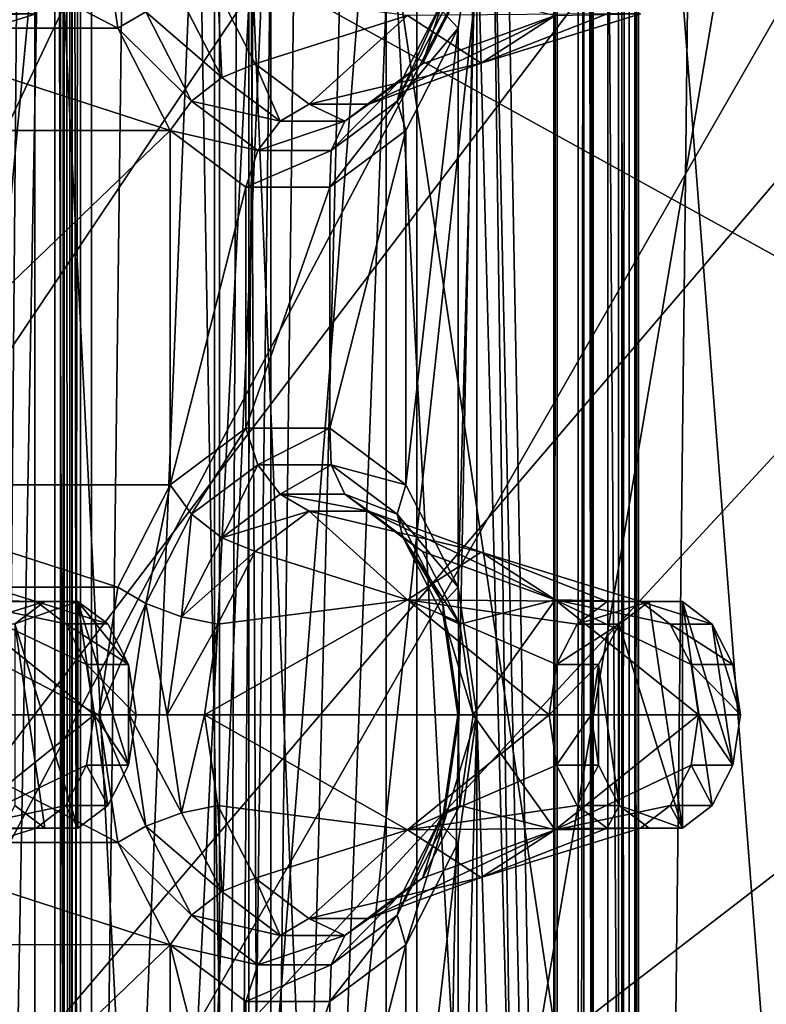
# Model space of a CAD drawing. Extents: x -50 to 75, y -102 to 102.
# Drawn here: x -26 to -25, y 43 to 45 of the extents above; entities that cross this region are included whole.
import ezdxf

# ---------------------------------------------------------------- set-up
doc = ezdxf.new("R2010")
doc.units = 0
doc.header["$MEASUREMENT"] = 0

msp = doc.modelspace()

# ---------------------------------------------------------------- linework, layer by layer
for points in [[(-15.0477, -36.5672), (-37.5182, 83.694298), (-9.7007, 43.4818)], [(-37.5182, -83.694298), (-37.5182, 83.694298), (-17.689699, -41.7523)], [(-17.689699, -41.7523), (-37.5182, 83.694298), (-15.0477, -36.5672)], [(-37.5182, 83.694298), (-35.952499, 82.445602), (-9.7007, 43.4818)], [(-39.081902, 82.447304, 2), (-15.0477, -36.5672, 2), (-9.7007, 43.4818, 2)], [(-39.081902, 82.447304, 2), (-39.081902, -82.447304, 2), (-17.689699, -41.7523, 2)], [(-39.081902, 82.447304, 2), (-17.689699, -41.7523, 2), (-15.0477, -36.5672, 2)], [(-36.820202, 80.6437, 2), (-39.081902, 82.447304, 2), (-9.7007, 43.4818, 2)], [(-9.7007, 43.4818), (-35.952499, 82.445602), (-10.5, 47.5)], [(-36.820202, 80.6437, 2), (-9.7007, 43.4818, 2), (-10.5, 47.5, 2)], [(-31.880646, 62.000114, 253.169983), (-26.1737, 47.500095, 248.380981), (-31.880753, 33.000114, 253.169983)], [(-25.452847, 62.000092, 260.829987), (-26.416967, 56.500095, 259.680969), (-26.417032, 38.500095, 259.680969)], [(-25.452847, 62.000092, 260.829987), (-26.417032, 38.500095, 259.680969), (-25.452953, 33.000092, 260.829987)], [(-8.216952, 33.000031, 246.367981), (-25.452847, 62.000092, 260.829987), (-25.452953, 33.000092, 260.829987)], [(-8.216952, 33.000031, 246.367981), (-8.216847, 62.000031, 246.367981), (-25.452847, 62.000092, 260.829987)], [(-25.839422, 57.579559, 257.282867), (-25.839958, 37.420319, 257.283356), (-25.564178, 37.636299, 257.051971)], [(-25.839958, 37.420319, 257.283356), (-25.839422, 57.579559, 257.282867), (-25.457657, 56.859573, 257.737915)], [(-25.839422, 57.579559, 257.282867), (-25.564178, 37.636299, 257.051971), (-25.563654, 57.36356, 257.051514)], [(-25.558201, 57.36356, 257.31842), (-25.563654, 57.36356, 257.051514), (-25.564178, 37.636299, 257.051971)], [(-25.558201, 57.36356, 257.31842), (-25.564178, 37.636299, 257.051971), (-25.558725, 37.636299, 257.318878)], [(-25.558201, 57.36356, 257.31842), (-25.558725, 37.636299, 257.318878), (-25.42597, 37.636295, 257.550537)], [(-25.425446, 57.363556, 257.550079), (-25.558201, 57.36356, 257.31842), (-25.42597, 37.636295, 257.550537)], [(-25.197987, 57.363548, 257.68985), (-25.425446, 57.363556, 257.550079), (-25.42597, 37.636295, 257.550537)], [(-25.197987, 57.363548, 257.68985), (-25.42597, 37.636295, 257.550537), (-25.198513, 37.636288, 257.690308)], [(-26.503685, 38.140316, 257.276367), (-26.503187, 56.859612, 257.27594), (-26.341217, 56.859604, 257.468964)], [(-26.503685, 38.140316, 257.276367), (-26.341217, 56.859604, 257.468964), (-26.341715, 38.140308, 257.469391)], [(-26.468197, 56.859608, 258.773743), (-26.468695, 38.140312, 258.77417), (-25.47591, 38.140278, 257.941193)], [(-26.468197, 56.859608, 258.773743), (-25.47591, 38.140278, 257.941193), (-25.475412, 56.859573, 257.940765)], [(-26.374819, 38.140312, 257.364288), (-26.368704, 38.140312, 257.420105), (-26.374321, 56.859604, 257.363861)], [(-26.359098, 38.140312, 257.310364), (-26.374819, 38.140312, 257.364288), (-26.374321, 56.859604, 257.363861)], [(-26.368704, 38.140312, 257.420105), (-26.368206, 56.859604, 257.419678), (-26.374321, 56.859604, 257.363861)], [(-26.359098, 38.140312, 257.310364), (-26.374321, 56.859604, 257.363861), (-26.358601, 56.859604, 257.309937)], [(-26.368704, 38.140312, 257.420105), (-26.341715, 38.140308, 257.469391), (-26.368206, 56.859604, 257.419678)], [(-26.341715, 38.140308, 257.469391), (-26.341217, 56.859604, 257.468964), (-26.368206, 56.859604, 257.419678)], [(-26.359098, 38.140312, 257.310364), (-26.358601, 56.859604, 257.309937), (-26.323462, 56.859604, 257.266113)], [(-26.323959, 38.140308, 257.266541), (-26.359098, 38.140312, 257.310364), (-26.323462, 56.859604, 257.266113)], [(-26.355907, 38.140308, 258.115662), (-26.35541, 56.859604, 258.115234), (-26.121401, 56.859596, 257.730927)], [(-26.355907, 38.140308, 258.115662), (-26.029346, 38.140297, 257.841675), (-26.35541, 56.859604, 258.115234)], [(-26.121899, 38.140301, 257.731354), (-26.355907, 38.140308, 258.115662), (-26.121401, 56.859596, 257.730927)], [(-26.35541, 56.859604, 258.115234), (-26.029346, 38.140297, 257.841675), (-26.028847, 56.859592, 257.841248)], [(-26.323959, 38.140308, 257.266541), (-26.323462, 56.859604, 257.266113), (-25.523718, 56.859577, 256.595093)], [(-25.524216, 38.140282, 256.59552), (-26.323959, 38.140308, 257.266541), (-25.523718, 56.859577, 256.595093)], [(-26.121899, 38.140301, 257.731354), (-26.121401, 56.859596, 257.730927), (-26.029346, 38.140297, 257.841675)], [(-26.029346, 38.140297, 257.841675), (-26.121401, 56.859596, 257.730927), (-26.028847, 56.859592, 257.841248)], [(-25.839958, 37.420319, 257.283356), (-25.457657, 56.859573, 257.737915), (-25.458155, 38.140278, 257.738342)], [(-25.514841, 56.859577, 256.493652), (-25.690685, 47.499935, 256.284607), (-25.515339, 38.140282, 256.49408)], [(-25.502312, 56.859573, 256.564606), (-25.524216, 38.140282, 256.59552), (-25.523718, 56.859577, 256.595093)], [(-25.50281, 38.140282, 256.565033), (-25.524216, 38.140282, 256.59552), (-25.502312, 56.859573, 256.564606)], [(-25.515339, 38.140282, 256.49408), (-25.499554, 38.140282, 256.527832), (-25.514841, 56.859577, 256.493652)], [(-25.514841, 56.859577, 256.493652), (-25.499554, 38.140282, 256.527832), (-25.499056, 56.859573, 256.527405)], [(-25.499056, 56.859573, 256.527405), (-25.50281, 38.140282, 256.565033), (-25.502312, 56.859573, 256.564606)], [(-25.499554, 38.140282, 256.527832), (-25.50281, 38.140282, 256.565033), (-25.499056, 56.859573, 256.527405)], [(-25.475412, 56.859573, 257.940765), (-25.47591, 38.140278, 257.941193), (-25.440771, 38.140274, 257.897369)], [(-25.440273, 56.859573, 257.896912), (-25.475412, 56.859573, 257.940765), (-25.440771, 38.140274, 257.897369)], [(-25.430668, 56.859573, 257.78717), (-25.431166, 38.140274, 257.787628), (-25.458155, 38.140278, 257.738342)], [(-25.457657, 56.859573, 257.737915), (-25.430668, 56.859573, 257.78717), (-25.458155, 38.140278, 257.738342)], [(-25.440273, 56.859573, 257.896912), (-25.440771, 38.140274, 257.897369), (-25.425051, 38.140274, 257.843445)], [(-25.424553, 56.859573, 257.843018), (-25.440273, 56.859573, 257.896912), (-25.425051, 38.140274, 257.843445)], [(-25.424553, 56.859573, 257.843018), (-25.425051, 38.140274, 257.843445), (-25.431166, 38.140274, 257.787628)], [(-25.430668, 56.859573, 257.78717), (-25.424553, 56.859573, 257.843018), (-25.431166, 38.140274, 257.787628)], [(-24.7349, 47.500088, 249.784988), (-30.212067, 56.500111, 254.380981), (-30.212132, 38.500111, 254.380981)], [(-26.355433, 38.500095, 258.97699), (-26.417032, 38.500095, 259.680969), (-26.416967, 56.500095, 259.680969)], [(-26.355433, 38.500095, 258.97699), (-26.416967, 56.500095, 259.680969), (-26.355368, 56.500095, 258.97699)], [(-26.355368, 56.500095, 258.97699), (-11.417467, 56.500042, 246.441986), (-26.355433, 38.500095, 258.97699)], [(-11.417467, 56.500042, 246.441986), (-11.417532, 38.500042, 246.441986), (-26.355433, 38.500095, 258.97699)], [(-26.1737, 47.500095, 248.380981), (-26.040901, 46.740795, 248.269989), (-31.880753, 33.000114, 253.169983)], [(-24.617302, 46.827591, 249.685989), (-24.7349, 47.500088, 249.784988), (-30.212132, 38.500111, 254.380981)], [(-25.690685, 47.499935, 256.284607), (-25.69072, 46.162884, 256.284637), (-25.515339, 38.140282, 256.49408)], [(-24.287905, 46.288288, 249.408981), (-24.617302, 46.827591, 249.685989), (-30.212132, 38.500111, 254.380981)], [(-26.040901, 46.740795, 248.269989), (-25.669006, 46.131893, 247.957977), (-31.880753, 33.000114, 253.169983)], [(-25.467794, 46.166679, 252.013626), (-24.861454, 38.284256, 251.504883), (-25.050673, 46.660347, 251.663635)], [(-23.811806, 45.988987, 249.009979), (-24.287905, 46.288288, 249.408981), (-30.212132, 38.500111, 254.380981)], [(-26.846846, 45.052071, 253.1707), (-26.384043, 46.284107, 253.722198), (-26.523075, 38.716297, 253.556915)], [(-26.523075, 38.716297, 253.556915), (-26.384043, 46.284107, 253.722198), (-26.384254, 38.284309, 253.722382)], [(-26.384254, 38.284309, 253.722382), (-26.384043, 46.284107, 253.722198), (-25.993137, 46.0998, 253.394211)], [(-26.013985, 45.988007, 252.471893), (-24.861454, 38.284256, 251.504883), (-25.467794, 46.166679, 252.013626)], [(-25.69072, 46.162884, 256.284637), (-25.690756, 44.825733, 256.284668), (-25.515339, 38.140282, 256.49408)], [(-25.669006, 46.131893, 247.957977), (-25.131405, 45.793991, 247.505981), (-31.880753, 33.000114, 253.169983)], [(-26.384254, 38.284309, 253.722382), (-25.048689, 46.137665, 252.601776), (-20.482597, 42.043362, 248.770645)], [(-26.384254, 38.284309, 253.722382), (-25.551214, 45.987988, 253.023422), (-25.048689, 46.137665, 252.601776)], [(-26.384254, 38.284309, 253.722382), (-25.993137, 46.0998, 253.394211), (-25.779186, 46.015896, 253.214691)], [(-26.06529, 38.716278, 253.172821), (-26.065094, 46.069504, 253.172638), (-26.389061, 45.052055, 252.786606)], [(-26.065094, 46.069504, 253.172638), (-26.06529, 38.716278, 253.172821), (-25.974857, 46.034401, 253.096924)], [(-25.974857, 46.034401, 253.096924), (-26.06529, 38.716278, 253.172821), (-25.882702, 46.009102, 253.019608)], [(-26.384254, 38.284309, 253.722382), (-25.779186, 46.015896, 253.214691), (-25.551214, 45.987988, 253.023422)], [(-25.882702, 46.009102, 253.019608), (-26.06529, 38.716278, 253.172821), (-25.789322, 45.993599, 252.941254)], [(-23.811806, 45.988987, 249.009979), (-30.212132, 38.500111, 254.380981), (-23.283306, 45.988983, 248.565979)], [(-23.283306, 45.988983, 248.565979), (-30.212132, 38.500111, 254.380981), (-15.274332, 38.500053, 241.845978)], [(-26.113466, 38.284298, 252.555374), (-26.113262, 45.99361, 252.555191), (-25.789528, 38.284286, 252.941437)], [(-26.113262, 45.99361, 252.555191), (-26.113466, 38.284298, 252.555374), (-26.080246, 45.990509, 252.527496)], [(-26.080246, 45.990509, 252.527496), (-26.113466, 38.284298, 252.555374), (-26.047077, 45.988605, 252.499664)], [(-26.047077, 45.988605, 252.499664), (-26.113466, 38.284298, 252.555374), (-26.013985, 45.988007, 252.471893)], [(-26.113466, 38.284298, 252.555374), (-24.861454, 38.284256, 251.504883), (-26.013985, 45.988007, 252.471893)], [(-25.789528, 38.284286, 252.941437), (-26.113262, 45.99361, 252.555191), (-25.789322, 45.993599, 252.941254)], [(-25.789322, 45.993599, 252.941254), (-26.06529, 38.716278, 253.172821), (-25.789528, 38.284286, 252.941437)], [(-25.131405, 45.793991, 247.505981), (-24.534805, 45.793987, 247.005981), (-31.880753, 33.000114, 253.169983)], [(-24.534805, 45.793987, 247.005981), (-14.644753, 33.000053, 238.706985), (-31.880753, 33.000114, 253.169983)], [(-24.433296, 43.818233, 250.558258), (-26.666723, 45.052063, 252.455688), (-24.577097, 45.339981, 250.696533)], [(-26.389061, 45.052055, 252.786606), (-26.666723, 45.052063, 252.455688), (-26.666801, 42.100174, 252.455765)], [(-24.433296, 43.818233, 250.558258), (-26.666801, 42.100174, 252.455765), (-26.666723, 45.052063, 252.455688)], [(-26.06529, 38.716278, 253.172821), (-26.389061, 45.052055, 252.786606), (-26.666801, 42.100174, 252.455765)], [(-26.683399, 44.825771, 255.101654), (-26.714127, 44.61628, 255.065048), (-26.280666, 44.616264, 255.581635)], [(-26.683399, 44.825771, 255.101654), (-26.280666, 44.616264, 255.581635), (-26.311382, 44.825756, 255.545013)], [(-26.234421, 44.643063, 255.61528), (-26.311382, 44.825756, 255.545013), (-26.280666, 44.616264, 255.581635)], [(-25.746584, 44.643044, 256.196655), (-25.721485, 44.616245, 256.248047), (-25.690756, 44.825733, 256.284668)], [(-25.690756, 44.825733, 256.284668), (-25.721485, 44.616245, 256.248047), (-25.721508, 43.698177, 256.248077)], [(-25.690756, 44.825733, 256.284668), (-25.721508, 43.698177, 256.248077), (-25.690792, 43.488686, 256.284698)], [(-25.690756, 44.825733, 256.284668), (-25.690792, 43.488686, 256.284698), (-25.515339, 38.140282, 256.49408)], [(-26.109564, 44.535362, 255.703568), (-26.116093, 44.676857, 255.60788), (-26.175827, 44.664658, 255.624588)], [(-26.054907, 44.55756, 255.680817), (-25.804823, 44.637047, 255.503738), (-26.116093, 44.676857, 255.60788)], [(-26.109564, 44.535362, 255.703568), (-26.054907, 44.55756, 255.680817), (-26.116093, 44.676857, 255.60788)], [(-25.718752, 44.676842, 256.081421), (-25.562126, 44.637039, 255.792984), (-25.779943, 44.557549, 256.008514)], [(-25.745579, 44.664642, 256.13736), (-25.718752, 44.676842, 256.081421), (-25.779943, 44.557549, 256.008514)], [(-26.109564, 44.535362, 255.703568), (-26.175827, 44.664658, 255.624588), (-26.234421, 44.643063, 255.61528)], [(-25.745579, 44.664642, 256.13736), (-25.81185, 44.535351, 256.05838), (-25.821724, 44.496452, 256.107117)], [(-25.745579, 44.664642, 256.13736), (-25.821724, 44.496452, 256.107117), (-25.746584, 44.643044, 256.196655)], [(-25.745579, 44.664642, 256.13736), (-25.779943, 44.557549, 256.008514), (-25.81185, 44.535351, 256.05838)], [(-26.15929, 44.496464, 255.704819), (-26.234421, 44.643063, 255.61528), (-26.280666, 44.616264, 255.581635)], [(-26.109564, 44.535362, 255.703568), (-26.234421, 44.643063, 255.61528), (-26.15929, 44.496464, 255.704819)], [(-25.746584, 44.643044, 256.196655), (-25.821724, 44.496452, 256.107117), (-25.721485, 44.616245, 256.248047)], [(-26.469486, 44.639771, 254.236511), (-26.676119, 44.55888, 254.465347), (-26.414852, 44.639771, 254.30162)], [(-26.676119, 44.55888, 254.465347), (-26.55477, 44.637074, 254.60997), (-26.414852, 44.639771, 254.30162)], [(-25.966467, 44.491257, 255.786209), (-25.804823, 44.637047, 255.503738), (-26.054907, 44.55756, 255.680817)], [(-25.966467, 44.491257, 255.786209), (-25.683477, 44.558846, 255.648361), (-25.804823, 44.637047, 255.503738)], [(-25.779943, 44.557549, 256.008514), (-25.562126, 44.637039, 255.792984), (-25.868385, 44.491253, 255.903107)], [(-25.868385, 44.491253, 255.903107), (-25.562126, 44.637039, 255.792984), (-25.683477, 44.558846, 255.648361)], [(-25.804823, 44.637047, 255.503738), (-25.683477, 44.558846, 255.648361), (-25.476843, 44.639736, 255.41951)], [(-25.476843, 44.639736, 255.41951), (-25.683477, 44.558846, 255.648361), (-25.422211, 44.639732, 255.484634)], [(-25.683477, 44.558846, 255.648361), (-25.562126, 44.637039, 255.792984), (-25.422211, 44.639732, 255.484634)], [(-26.714127, 44.61628, 255.065048), (-26.800259, 44.448288, 254.962402), (-26.194544, 44.448269, 255.68428)], [(-26.714127, 44.61628, 255.065048), (-26.194544, 44.448269, 255.68428), (-26.280666, 44.616264, 255.581635)], [(-26.15929, 44.496464, 255.704819), (-26.280666, 44.616264, 255.581635), (-26.194544, 44.448269, 255.68428)], [(-25.821724, 44.496452, 256.107117), (-25.807615, 44.448254, 256.145416), (-25.721485, 44.616245, 256.248047)], [(-25.721485, 44.616245, 256.248047), (-25.807631, 43.866177, 256.145416), (-25.721508, 43.698177, 256.248077)], [(-25.721485, 44.616245, 256.248047), (-25.807615, 44.448254, 256.145416), (-25.807631, 43.866177, 256.145416)], [(-26.013863, 44.463661, 255.817627), (-26.054907, 44.55756, 255.680817), (-26.109564, 44.535362, 255.703568)], [(-26.013863, 44.463661, 255.817627), (-25.966467, 44.491257, 255.786209), (-26.054907, 44.55756, 255.680817)], [(-25.868385, 44.491253, 255.903107), (-25.683477, 44.558846, 255.648361), (-25.966467, 44.491257, 255.786209)], [(-25.81185, 44.535351, 256.05838), (-25.779943, 44.557549, 256.008514), (-25.868385, 44.491253, 255.903107)], [(-26.013863, 44.463661, 255.817627), (-26.109564, 44.535362, 255.703568), (-26.15929, 44.496464, 255.704819)], [(-25.81185, 44.535351, 256.05838), (-25.907555, 44.463657, 255.944321), (-25.930285, 44.415161, 255.977753)], [(-25.81185, 44.535351, 256.05838), (-25.930285, 44.415161, 255.977753), (-25.821724, 44.496452, 256.107117)], [(-25.81185, 44.535351, 256.05838), (-25.868385, 44.491253, 255.903107), (-25.907555, 44.463657, 255.944321)], [(-26.050734, 44.415165, 255.834198), (-26.15929, 44.496464, 255.704819), (-26.194544, 44.448269, 255.68428)], [(-26.013863, 44.463661, 255.817627), (-26.15929, 44.496464, 255.704819), (-26.050734, 44.415165, 255.834198)], [(-25.821724, 44.496452, 256.107117), (-25.932053, 44.355061, 255.997116), (-25.807615, 44.448254, 256.145416)], [(-25.821724, 44.496452, 256.107117), (-25.930285, 44.415161, 255.977753), (-25.932053, 44.355061, 255.997116)], [(-25.907555, 44.463657, 255.944321), (-25.966467, 44.491257, 255.786209), (-26.013863, 44.463661, 255.817627)], [(-25.907555, 44.463657, 255.944321), (-25.868385, 44.491253, 255.903107), (-25.966467, 44.491257, 255.786209)], [(-25.907555, 44.463657, 255.944321), (-26.013863, 44.463661, 255.817627), (-26.050734, 44.415165, 255.834198)], [(-25.907555, 44.463657, 255.944321), (-26.050734, 44.415165, 255.834198), (-25.930285, 44.415161, 255.977753)], [(-26.800259, 44.448288, 254.962402), (-26.800274, 43.866211, 254.962418), (-26.194544, 44.448269, 255.68428)], [(-26.800274, 43.866211, 254.962418), (-26.194559, 43.866188, 255.684296), (-26.194544, 44.448269, 255.68428)], [(-26.194544, 44.448269, 255.68428), (-26.194559, 43.866188, 255.684296), (-26.070112, 44.355064, 255.832581)], [(-26.050734, 44.415165, 255.834198), (-26.194544, 44.448269, 255.68428), (-26.070112, 44.355064, 255.832581)], [(-25.807615, 44.448254, 256.145416), (-25.932062, 43.959377, 255.997131), (-25.807631, 43.866177, 256.145416)], [(-25.932053, 44.355061, 255.997116), (-25.932062, 43.959377, 255.997131), (-25.807615, 44.448254, 256.145416)], [(-25.930285, 44.415161, 255.977753), (-26.050734, 44.415165, 255.834198), (-26.070112, 44.355064, 255.832581)], [(-25.930285, 44.415161, 255.977753), (-26.070112, 44.355064, 255.832581), (-25.932053, 44.355061, 255.997116)], [(-26.070112, 44.355064, 255.832581), (-26.194559, 43.866188, 255.684296), (-26.070122, 43.959381, 255.832596)], [(-26.070112, 44.355064, 255.832581), (-26.070122, 43.959381, 255.832596), (-25.932053, 44.355061, 255.997116)], [(-25.932053, 44.355061, 255.997116), (-26.070122, 43.959381, 255.832596), (-25.932062, 43.959377, 255.997131)], [(-26.159307, 43.817989, 255.704834), (-26.070122, 43.959381, 255.832596), (-26.194559, 43.866188, 255.684296)], [(-26.159307, 43.817989, 255.704834), (-26.050747, 43.899284, 255.834213), (-26.070122, 43.959381, 255.832596)], [(-26.050747, 43.899284, 255.834213), (-25.932062, 43.959377, 255.997131), (-26.070122, 43.959381, 255.832596)], [(-26.050747, 43.899284, 255.834213), (-25.930298, 43.899277, 255.977768), (-25.932062, 43.959377, 255.997131)], [(-25.930298, 43.899277, 255.977768), (-25.807631, 43.866177, 256.145416), (-25.932062, 43.959377, 255.997131)], [(-26.109585, 43.779091, 255.703583), (-26.050747, 43.899284, 255.834213), (-26.159307, 43.817989, 255.704834)], [(-26.109585, 43.779091, 255.703583), (-26.01388, 43.850784, 255.817642), (-26.050747, 43.899284, 255.834213)], [(-26.01388, 43.850784, 255.817642), (-25.930298, 43.899277, 255.977768), (-26.050747, 43.899284, 255.834213)], [(-26.01388, 43.850784, 255.817642), (-25.90757, 43.85078, 255.944336), (-25.930298, 43.899277, 255.977768)], [(-25.930298, 43.899277, 255.977768), (-25.821743, 43.817978, 256.107147), (-25.807631, 43.866177, 256.145416)], [(-25.90757, 43.85078, 255.944336), (-25.821743, 43.817978, 256.107147), (-25.930298, 43.899277, 255.977768)], [(-26.800274, 43.866211, 254.962418), (-26.280689, 43.6982, 255.58165), (-26.194559, 43.866188, 255.684296)], [(-26.800274, 43.866211, 254.962418), (-26.714151, 43.698215, 255.065063), (-26.280689, 43.6982, 255.58165)], [(-26.234447, 43.671398, 255.615295), (-26.194559, 43.866188, 255.684296), (-26.280689, 43.6982, 255.58165)], [(-26.234447, 43.671398, 255.615295), (-26.159307, 43.817989, 255.704834), (-26.194559, 43.866188, 255.684296)], [(-25.821743, 43.817978, 256.107147), (-25.721508, 43.698177, 256.248077), (-25.807631, 43.866177, 256.145416)], [(-26.109585, 43.779091, 255.703583), (-25.966486, 43.823181, 255.786224), (-26.01388, 43.850784, 255.817642)], [(-26.01388, 43.850784, 255.817642), (-25.966486, 43.823181, 255.786224), (-25.868404, 43.823181, 255.903122)], [(-26.01388, 43.850784, 255.817642), (-25.868404, 43.823181, 255.903122), (-25.90757, 43.85078, 255.944336)], [(-25.90757, 43.85078, 255.944336), (-25.868404, 43.823181, 255.903122), (-25.779964, 43.756878, 256.008514)], [(-25.90757, 43.85078, 255.944336), (-25.779964, 43.756878, 256.008514), (-25.811869, 43.779079, 256.058411)], [(-25.90757, 43.85078, 255.944336), (-25.811869, 43.779079, 256.058411), (-25.821743, 43.817978, 256.107147)], [(-24.144217, 43.008553, 250.315704), (-26.666801, 42.100174, 252.455765), (-24.433296, 43.818233, 250.558258)], [(-26.175854, 43.649796, 255.624619), (-26.159307, 43.817989, 255.704834), (-26.234447, 43.671398, 255.615295)], [(-26.175854, 43.649796, 255.624619), (-26.109585, 43.779091, 255.703583), (-26.159307, 43.817989, 255.704834)], [(-26.109585, 43.779091, 255.703583), (-26.054928, 43.756889, 255.680832), (-25.966486, 43.823181, 255.786224)], [(-26.054928, 43.756889, 255.680832), (-25.80485, 43.677383, 255.503769), (-25.966486, 43.823181, 255.786224)], [(-25.966486, 43.823181, 255.786224), (-25.683498, 43.755577, 255.648392), (-25.868404, 43.823181, 255.903122)], [(-25.966486, 43.823181, 255.786224), (-25.80485, 43.677383, 255.503769), (-25.683498, 43.755577, 255.648392)], [(-25.868404, 43.823181, 255.903122), (-25.562153, 43.677376, 255.793015), (-25.779964, 43.756878, 256.008514)], [(-25.868404, 43.823181, 255.903122), (-25.683498, 43.755577, 255.648392), (-25.562153, 43.677376, 255.793015)], [(-25.821743, 43.817978, 256.107147), (-25.746611, 43.671379, 256.196686), (-25.721508, 43.698177, 256.248077)], [(-25.811869, 43.779079, 256.058411), (-25.746611, 43.671379, 256.196686), (-25.821743, 43.817978, 256.107147)], [(-26.175854, 43.649796, 255.624619), (-26.054928, 43.756889, 255.680832), (-26.109585, 43.779091, 255.703583)], [(-25.811869, 43.779079, 256.058411), (-25.779964, 43.756878, 256.008514), (-25.718781, 43.637482, 256.081451)], [(-25.811869, 43.779079, 256.058411), (-25.745605, 43.64978, 256.13736), (-25.746611, 43.671379, 256.196686)], [(-25.811869, 43.779079, 256.058411), (-25.718781, 43.637482, 256.081451), (-25.745605, 43.64978, 256.13736)], [(-26.414879, 43.674706, 254.301636), (-26.67614, 43.755611, 254.465378), (-26.469511, 43.674706, 254.236526)], [(-26.554794, 43.67741, 254.610001), (-26.67614, 43.755611, 254.465378), (-26.414879, 43.674706, 254.301636)], [(-26.175854, 43.649796, 255.624619), (-26.116119, 43.637497, 255.60791), (-26.054928, 43.756889, 255.680832)], [(-26.116119, 43.637497, 255.60791), (-25.80485, 43.677383, 255.503769), (-26.054928, 43.756889, 255.680832)], [(-25.683498, 43.755577, 255.648392), (-25.80485, 43.677383, 255.503769), (-25.476868, 43.674671, 255.41954)], [(-25.779964, 43.756878, 256.008514), (-25.562153, 43.677376, 255.793015), (-25.718781, 43.637482, 256.081451)], [(-25.422235, 43.674671, 255.48465), (-25.683498, 43.755577, 255.648392), (-25.476868, 43.674671, 255.41954)], [(-25.562153, 43.677376, 255.793015), (-25.683498, 43.755577, 255.648392), (-25.422235, 43.674671, 255.48465)], [(-26.714151, 43.698215, 255.065063), (-26.683434, 43.48872, 255.101685), (-26.311419, 43.488708, 255.545044)], [(-26.714151, 43.698215, 255.065063), (-26.311419, 43.488708, 255.545044), (-26.280689, 43.6982, 255.58165)], [(-26.234447, 43.671398, 255.615295), (-26.280689, 43.6982, 255.58165), (-26.311419, 43.488708, 255.545044)], [(-25.746611, 43.671379, 256.196686), (-25.719812, 43.488686, 256.228638), (-25.721508, 43.698177, 256.248077)], [(-25.721508, 43.698177, 256.248077), (-25.719812, 43.488686, 256.228638), (-25.690792, 43.488686, 256.284698)], [(-26.689573, 43.488724, 254.924484), (-26.554794, 43.67741, 254.610001), (-26.319565, 43.488708, 254.415237)], [(-26.365709, 43.637806, 254.360245), (-26.554794, 43.67741, 254.610001), (-26.414879, 43.674706, 254.301636)], [(-26.331711, 43.571507, 254.400757), (-26.554794, 43.67741, 254.610001), (-26.365709, 43.637806, 254.360245)], [(-26.319565, 43.488708, 254.415237), (-26.554794, 43.67741, 254.610001), (-26.331711, 43.571507, 254.400757)], [(-26.518681, 43.63781, 254.177933), (-26.400568, 43.674706, 254.17868), (-26.469511, 43.674706, 254.236526)], [(-26.449738, 43.63781, 254.120087), (-26.400568, 43.674706, 254.17868), (-26.518681, 43.63781, 254.177933)], [(-26.469511, 43.674706, 254.236526), (-26.345936, 43.674702, 254.24379), (-26.414879, 43.674706, 254.301636)], [(-26.400568, 43.674706, 254.17868), (-26.345936, 43.674702, 254.24379), (-26.469511, 43.674706, 254.236526)], [(-26.449738, 43.63781, 254.120087), (-26.345936, 43.674702, 254.24379), (-26.400568, 43.674706, 254.17868)], [(-26.449738, 43.63781, 254.120087), (-26.345945, 43.302719, 254.243805), (-26.345936, 43.674702, 254.24379)], [(-26.414879, 43.674706, 254.301636), (-26.296766, 43.637802, 254.302399), (-26.365709, 43.637806, 254.360245)], [(-26.345936, 43.674702, 254.24379), (-26.296766, 43.637802, 254.302399), (-26.414879, 43.674706, 254.301636)], [(-26.345936, 43.674702, 254.24379), (-26.345945, 43.302719, 254.243805), (-26.296774, 43.339516, 254.302399)], [(-26.345936, 43.674702, 254.24379), (-26.262768, 43.571503, 254.342911), (-26.296766, 43.637802, 254.302399)], [(-26.345936, 43.674702, 254.24379), (-26.296774, 43.339516, 254.302399), (-26.262772, 43.40591, 254.342926)], [(-26.345936, 43.674702, 254.24379), (-26.262772, 43.40591, 254.342926), (-26.262768, 43.571503, 254.342911)], [(-26.234447, 43.671398, 255.615295), (-26.311419, 43.488708, 255.545044), (-26.261253, 43.488705, 255.583359)], [(-26.234447, 43.671398, 255.615295), (-26.261253, 43.488705, 255.583359), (-26.199448, 43.488705, 255.596512)], [(-26.175854, 43.649796, 255.624619), (-26.234447, 43.671398, 255.615295), (-26.199448, 43.488705, 255.596512)], [(-25.572191, 43.488682, 255.305939), (-25.80485, 43.677383, 255.503769), (-26.137976, 43.488701, 255.581863)], [(-26.137976, 43.488701, 255.581863), (-25.80485, 43.677383, 255.503769), (-26.116119, 43.637497, 255.60791)], [(-25.560041, 43.57148, 255.320419), (-25.80485, 43.677383, 255.503769), (-25.572191, 43.488682, 255.305939)], [(-25.526039, 43.637775, 255.360947), (-25.80485, 43.677383, 255.503769), (-25.560041, 43.57148, 255.320419)], [(-25.476868, 43.674671, 255.41954), (-25.80485, 43.677383, 255.503769), (-25.526039, 43.637775, 255.360947)], [(-25.745605, 43.64978, 256.13736), (-25.719812, 43.488686, 256.228638), (-25.746611, 43.671379, 256.196686)], [(-25.718781, 43.637482, 256.081451), (-25.562153, 43.677376, 255.793015), (-25.69693, 43.488686, 256.107483)], [(-25.69693, 43.488686, 256.107483), (-25.562153, 43.677376, 255.793015), (-25.326923, 43.488674, 255.598251)], [(-25.373068, 43.637768, 255.543243), (-25.562153, 43.677376, 255.793015), (-25.422235, 43.674671, 255.48465)], [(-25.339069, 43.571472, 255.583771), (-25.562153, 43.677376, 255.793015), (-25.373068, 43.637768, 255.543243)], [(-25.326923, 43.488674, 255.598251), (-25.562153, 43.677376, 255.793015), (-25.339069, 43.571472, 255.583771)], [(-25.526039, 43.637775, 255.360947), (-25.407925, 43.674667, 255.361694), (-25.476868, 43.674671, 255.41954)], [(-25.457096, 43.637772, 255.303101), (-25.407925, 43.674667, 255.361694), (-25.526039, 43.637775, 255.360947)], [(-25.476868, 43.674671, 255.41954), (-25.353292, 43.674667, 255.426804), (-25.422235, 43.674671, 255.48465)], [(-25.407925, 43.674667, 255.361694), (-25.353292, 43.674667, 255.426804), (-25.476868, 43.674671, 255.41954)], [(-25.457096, 43.637772, 255.303101), (-25.353302, 43.302681, 255.426819), (-25.407925, 43.674667, 255.361694)], [(-25.422235, 43.674671, 255.48465), (-25.304125, 43.637768, 255.485397), (-25.373068, 43.637768, 255.543243)], [(-25.353292, 43.674667, 255.426804), (-25.304125, 43.637768, 255.485397), (-25.422235, 43.674671, 255.48465)], [(-25.407925, 43.674667, 255.361694), (-25.353302, 43.302681, 255.426819), (-25.353292, 43.674667, 255.426804)], [(-25.353292, 43.674667, 255.426804), (-25.353302, 43.302681, 255.426819), (-25.304132, 43.339478, 255.485413)], [(-25.353292, 43.674667, 255.426804), (-25.304132, 43.339478, 255.485413), (-25.27013, 43.405872, 255.525925)], [(-25.353292, 43.674667, 255.426804), (-25.27013, 43.405872, 255.525925), (-25.304125, 43.637768, 255.485397)], [(-26.175854, 43.649796, 255.624619), (-26.199448, 43.488705, 255.596512), (-26.116119, 43.637497, 255.60791)], [(-25.745605, 43.64978, 256.13736), (-25.718781, 43.637482, 256.081451), (-25.69693, 43.488686, 256.107483)], [(-25.745605, 43.64978, 256.13736), (-25.722023, 43.488686, 256.165497), (-25.719812, 43.488686, 256.228638)], [(-25.745605, 43.64978, 256.13736), (-25.69693, 43.488686, 256.107483), (-25.722023, 43.488686, 256.165497)], [(-26.449738, 43.63781, 254.120087), (-26.449745, 43.33952, 254.120087), (-26.400578, 43.302719, 254.178696)], [(-26.449738, 43.63781, 254.120087), (-26.400578, 43.302719, 254.178696), (-26.345945, 43.302719, 254.243805)], [(-26.365709, 43.637806, 254.360245), (-26.262768, 43.571503, 254.342911), (-26.331711, 43.571507, 254.400757)], [(-26.296766, 43.637802, 254.302399), (-26.262768, 43.571503, 254.342911), (-26.365709, 43.637806, 254.360245)], [(-26.137976, 43.488701, 255.581863), (-26.116119, 43.637497, 255.60791), (-26.199448, 43.488705, 255.596512)], [(-25.560041, 43.57148, 255.320419), (-25.457096, 43.637772, 255.303101), (-25.526039, 43.637775, 255.360947)], [(-25.491098, 43.571476, 255.262573), (-25.457096, 43.637772, 255.303101), (-25.560041, 43.57148, 255.320419)], [(-25.457096, 43.637772, 255.303101), (-25.491098, 43.571476, 255.262573), (-25.457104, 43.339485, 255.303101)], [(-25.457096, 43.637772, 255.303101), (-25.457104, 43.339485, 255.303101), (-25.353302, 43.302681, 255.426819)], [(-25.373068, 43.637768, 255.543243), (-25.270126, 43.571468, 255.525925), (-25.339069, 43.571472, 255.583771)], [(-25.304125, 43.637768, 255.485397), (-25.270126, 43.571468, 255.525925), (-25.373068, 43.637768, 255.543243)], [(-25.304125, 43.637768, 255.485397), (-25.25798, 43.48867, 255.540405), (-25.270126, 43.571468, 255.525925)], [(-25.304125, 43.637768, 255.485397), (-25.27013, 43.405872, 255.525925), (-25.25798, 43.48867, 255.540405)], [(-26.331711, 43.571507, 254.400757), (-26.250622, 43.488708, 254.357391), (-26.319565, 43.488708, 254.415237)], [(-26.262768, 43.571503, 254.342911), (-26.250622, 43.488708, 254.357391), (-26.331711, 43.571507, 254.400757)], [(-26.262768, 43.571503, 254.342911), (-26.262772, 43.40591, 254.342926), (-26.250622, 43.488708, 254.357391)], [(-25.572191, 43.488682, 255.305939), (-25.491098, 43.571476, 255.262573), (-25.560041, 43.57148, 255.320419)], [(-25.503248, 43.488678, 255.248093), (-25.491098, 43.571476, 255.262573), (-25.572191, 43.488682, 255.305939)], [(-25.491098, 43.571476, 255.262573), (-25.503248, 43.488678, 255.248093), (-25.491102, 43.405884, 255.262573)], [(-25.491098, 43.571476, 255.262573), (-25.491102, 43.405884, 255.262573), (-25.457104, 43.339485, 255.303101)], [(-25.339069, 43.571472, 255.583771), (-25.25798, 43.48867, 255.540405), (-25.326923, 43.488674, 255.598251)], [(-25.270126, 43.571468, 255.525925), (-25.25798, 43.48867, 255.540405), (-25.339069, 43.571472, 255.583771)], [(-26.683434, 43.48872, 255.101685), (-26.714163, 43.279228, 255.065079), (-26.280701, 43.279213, 255.581665)], [(-26.319565, 43.488708, 254.415237), (-26.554804, 43.299923, 254.610001), (-26.689573, 43.488724, 254.924484)], [(-26.683434, 43.48872, 255.101685), (-26.280701, 43.279213, 255.581665), (-26.311419, 43.488708, 255.545044)], [(-26.331715, 43.405914, 254.400772), (-26.554804, 43.299923, 254.610001), (-26.319565, 43.488708, 254.415237)], [(-26.319565, 43.488708, 254.415237), (-26.262772, 43.40591, 254.342926), (-26.331715, 43.405914, 254.400772)], [(-26.250622, 43.488708, 254.357391), (-26.262772, 43.40591, 254.342926), (-26.319565, 43.488708, 254.415237)], [(-26.234457, 43.305912, 255.615311), (-26.311419, 43.488708, 255.545044), (-26.280701, 43.279213, 255.581665)], [(-26.234457, 43.305912, 255.615311), (-26.261253, 43.488705, 255.583359), (-26.311419, 43.488708, 255.545044)], [(-26.175863, 43.327511, 255.624619), (-26.199448, 43.488705, 255.596512), (-26.261253, 43.488705, 255.583359)], [(-26.175863, 43.327511, 255.624619), (-26.261253, 43.488705, 255.583359), (-26.234457, 43.305912, 255.615311)], [(-26.175863, 43.327511, 255.624619), (-26.137976, 43.488701, 255.581863), (-26.199448, 43.488705, 255.596512)], [(-26.175863, 43.327511, 255.624619), (-26.116127, 43.339806, 255.60791), (-26.137976, 43.488701, 255.581863)], [(-26.116127, 43.339806, 255.60791), (-25.804859, 43.299896, 255.503769), (-26.137976, 43.488701, 255.581863)], [(-26.137976, 43.488701, 255.581863), (-25.804859, 43.299896, 255.503769), (-25.572191, 43.488682, 255.305939)], [(-25.572191, 43.488682, 255.305939), (-25.804859, 43.299896, 255.503769), (-25.560045, 43.405884, 255.320419)], [(-25.74662, 43.305893, 256.196716), (-25.721519, 43.279194, 256.248077), (-25.690792, 43.488686, 256.284698)], [(-25.74662, 43.305893, 256.196716), (-25.690792, 43.488686, 256.284698), (-25.719812, 43.488686, 256.228638)], [(-25.745615, 43.327492, 256.13739), (-25.74662, 43.305893, 256.196716), (-25.719812, 43.488686, 256.228638)], [(-25.745615, 43.327492, 256.13739), (-25.719812, 43.488686, 256.228638), (-25.722023, 43.488686, 256.165497)], [(-25.745615, 43.327492, 256.13739), (-25.722023, 43.488686, 256.165497), (-25.718788, 43.339794, 256.081451)], [(-25.69693, 43.488686, 256.107483), (-25.718788, 43.339794, 256.081451), (-25.722023, 43.488686, 256.165497)], [(-25.690792, 43.488686, 256.284698), (-25.721519, 43.279194, 256.248077), (-25.721544, 42.361031, 256.248108)], [(-25.690792, 43.488686, 256.284698), (-25.721544, 42.361031, 256.248108), (-25.690826, 42.151535, 256.284729)], [(-25.69693, 43.488686, 256.107483), (-25.562162, 43.299889, 255.793015), (-25.718788, 43.339794, 256.081451)], [(-25.326923, 43.488674, 255.598251), (-25.562162, 43.299889, 255.793015), (-25.69693, 43.488686, 256.107483)], [(-25.690792, 43.488686, 256.284698), (-25.690826, 42.151535, 256.284729), (-25.515339, 38.140282, 256.49408)], [(-25.560045, 43.405884, 255.320419), (-25.503248, 43.488678, 255.248093), (-25.572191, 43.488682, 255.305939)], [(-25.339073, 43.405876, 255.583771), (-25.562162, 43.299889, 255.793015), (-25.326923, 43.488674, 255.598251)], [(-25.491102, 43.405884, 255.262573), (-25.503248, 43.488678, 255.248093), (-25.560045, 43.405884, 255.320419)], [(-25.326923, 43.488674, 255.598251), (-25.27013, 43.405872, 255.525925), (-25.339073, 43.405876, 255.583771)], [(-25.25798, 43.48867, 255.540405), (-25.27013, 43.405872, 255.525925), (-25.326923, 43.488674, 255.598251)], [(-26.365719, 43.339516, 254.360245), (-26.554804, 43.299923, 254.610001), (-26.331715, 43.405914, 254.400772)], [(-26.331715, 43.405914, 254.400772), (-26.296774, 43.339516, 254.302399), (-26.365719, 43.339516, 254.360245)], [(-26.262772, 43.40591, 254.342926), (-26.296774, 43.339516, 254.302399), (-26.331715, 43.405914, 254.400772)], [(-25.560045, 43.405884, 255.320419), (-25.804859, 43.299896, 255.503769), (-25.526047, 43.339485, 255.360947)], [(-25.373075, 43.339481, 255.543259), (-25.562162, 43.299889, 255.793015), (-25.339073, 43.405876, 255.583771)], [(-25.526047, 43.339485, 255.360947), (-25.491102, 43.405884, 255.262573), (-25.560045, 43.405884, 255.320419)], [(-25.457104, 43.339485, 255.303101), (-25.491102, 43.405884, 255.262573), (-25.526047, 43.339485, 255.360947)], [(-25.339073, 43.405876, 255.583771), (-25.304132, 43.339478, 255.485413), (-25.373075, 43.339481, 255.543259)], [(-25.27013, 43.405872, 255.525925), (-25.304132, 43.339478, 255.485413), (-25.339073, 43.405876, 255.583771)], [(-26.414888, 43.302719, 254.301651), (-26.554804, 43.299923, 254.610001), (-26.365719, 43.339516, 254.360245)], [(-26.400578, 43.302719, 254.178696), (-26.449745, 43.33952, 254.120087), (-26.469521, 43.302723, 254.236542)], [(-26.365719, 43.339516, 254.360245), (-26.345945, 43.302719, 254.243805), (-26.414888, 43.302719, 254.301651)], [(-26.296774, 43.339516, 254.302399), (-26.345945, 43.302719, 254.243805), (-26.365719, 43.339516, 254.360245)], [(-26.1096, 43.198311, 255.703598), (-26.116127, 43.339806, 255.60791), (-26.175863, 43.327511, 255.624619)], [(-26.054943, 43.220409, 255.680847), (-25.804859, 43.299896, 255.503769), (-26.116127, 43.339806, 255.60791)], [(-26.1096, 43.198311, 255.703598), (-26.054943, 43.220409, 255.680847), (-26.116127, 43.339806, 255.60791)], [(-25.526047, 43.339485, 255.360947), (-25.804859, 43.299896, 255.503769), (-25.476879, 43.302685, 255.419556)], [(-25.718788, 43.339794, 256.081451), (-25.562162, 43.299889, 255.793015), (-25.77998, 43.220398, 256.008545)], [(-25.745615, 43.327492, 256.13739), (-25.718788, 43.339794, 256.081451), (-25.77998, 43.220398, 256.008545)], [(-25.422245, 43.302685, 255.484665), (-25.562162, 43.299889, 255.793015), (-25.373075, 43.339481, 255.543259)], [(-25.476879, 43.302685, 255.419556), (-25.457104, 43.339485, 255.303101), (-25.526047, 43.339485, 255.360947)], [(-25.407936, 43.302685, 255.36171), (-25.457104, 43.339485, 255.303101), (-25.476879, 43.302685, 255.419556)], [(-25.457104, 43.339485, 255.303101), (-25.407936, 43.302685, 255.36171), (-25.353302, 43.302681, 255.426819)], [(-25.373075, 43.339481, 255.543259), (-25.353302, 43.302681, 255.426819), (-25.422245, 43.302685, 255.484665)], [(-25.304132, 43.339478, 255.485413), (-25.353302, 43.302681, 255.426819), (-25.373075, 43.339481, 255.543259)], [(-26.1096, 43.198311, 255.703598), (-26.175863, 43.327511, 255.624619), (-26.234457, 43.305912, 255.615311)], [(-25.745615, 43.327492, 256.13739), (-25.811884, 43.198303, 256.058411), (-25.82176, 43.159401, 256.107147)], [(-25.745615, 43.327492, 256.13739), (-25.82176, 43.159401, 256.107147), (-25.74662, 43.305893, 256.196716)], [(-25.745615, 43.327492, 256.13739), (-25.77998, 43.220398, 256.008545), (-25.811884, 43.198303, 256.058411)], [(-26.469521, 43.302723, 254.236542), (-26.676155, 43.221733, 254.465393), (-26.414888, 43.302719, 254.301651)], [(-26.676155, 43.221733, 254.465393), (-26.554804, 43.299923, 254.610001), (-26.414888, 43.302719, 254.301651)], [(-26.414888, 43.302719, 254.301651), (-26.400578, 43.302719, 254.178696), (-26.469521, 43.302723, 254.236542)], [(-26.345945, 43.302719, 254.243805), (-26.400578, 43.302719, 254.178696), (-26.414888, 43.302719, 254.301651)], [(-26.159325, 43.159416, 255.704849), (-26.234457, 43.305912, 255.615311), (-26.280701, 43.279213, 255.581665)], [(-26.1096, 43.198311, 255.703598), (-26.234457, 43.305912, 255.615311), (-26.159325, 43.159416, 255.704849)], [(-25.966503, 43.154209, 255.78624), (-25.804859, 43.299896, 255.503769), (-26.054943, 43.220409, 255.680847)], [(-25.966503, 43.154209, 255.78624), (-25.683514, 43.221695, 255.648392), (-25.804859, 43.299896, 255.503769)], [(-25.77998, 43.220398, 256.008545), (-25.562162, 43.299889, 255.793015), (-25.868422, 43.154205, 255.903137)], [(-25.868422, 43.154205, 255.903137), (-25.562162, 43.299889, 255.793015), (-25.683514, 43.221695, 255.648392)], [(-25.74662, 43.305893, 256.196716), (-25.82176, 43.159401, 256.107147), (-25.807652, 43.111206, 256.145447)], [(-25.74662, 43.305893, 256.196716), (-25.807652, 43.111206, 256.145447), (-25.721519, 43.279194, 256.248077)], [(-25.804859, 43.299896, 255.503769), (-25.683514, 43.221695, 255.648392), (-25.476879, 43.302685, 255.419556)], [(-25.476879, 43.302685, 255.419556), (-25.683514, 43.221695, 255.648392), (-25.422245, 43.302685, 255.484665)], [(-25.683514, 43.221695, 255.648392), (-25.562162, 43.299889, 255.793015), (-25.422245, 43.302685, 255.484665)], [(-25.422245, 43.302685, 255.484665), (-25.407936, 43.302685, 255.36171), (-25.476879, 43.302685, 255.419556)], [(-25.353302, 43.302681, 255.426819), (-25.407936, 43.302685, 255.36171), (-25.422245, 43.302685, 255.484665)], [(-26.714163, 43.279228, 255.065079), (-26.800293, 43.11124, 254.962433), (-26.194578, 43.111217, 255.684311)], [(-26.714163, 43.279228, 255.065079), (-26.194578, 43.111217, 255.684311), (-26.280701, 43.279213, 255.581665)], [(-26.159325, 43.159416, 255.704849), (-26.280701, 43.279213, 255.581665), (-26.194578, 43.111217, 255.684311)], [(-25.721519, 43.279194, 256.248077), (-25.807667, 42.529026, 256.145447), (-25.721544, 42.361031, 256.248108)], [(-25.721519, 43.279194, 256.248077), (-25.807652, 43.111206, 256.145447), (-25.807667, 42.529026, 256.145447)], [(-26.013899, 43.126511, 255.817657), (-26.054943, 43.220409, 255.680847), (-26.1096, 43.198311, 255.703598)], [(-26.013899, 43.126511, 255.817657), (-25.966503, 43.154209, 255.78624), (-26.054943, 43.220409, 255.680847)], [(-25.868422, 43.154205, 255.903137), (-25.683514, 43.221695, 255.648392), (-25.966503, 43.154209, 255.78624)], [(-25.811884, 43.198303, 256.058411), (-25.77998, 43.220398, 256.008545), (-25.868422, 43.154205, 255.903137)], [(-26.013899, 43.126511, 255.817657), (-26.1096, 43.198311, 255.703598), (-26.159325, 43.159416, 255.704849)], [(-25.811884, 43.198303, 256.058411), (-25.907591, 43.126507, 255.944351), (-25.930321, 43.078011, 255.977783)], [(-25.811884, 43.198303, 256.058411), (-25.930321, 43.078011, 255.977783), (-25.82176, 43.159401, 256.107147)], [(-25.811884, 43.198303, 256.058411), (-25.868422, 43.154205, 255.903137), (-25.907591, 43.126507, 255.944351)], [(-26.05077, 43.078014, 255.834229), (-26.159325, 43.159416, 255.704849), (-26.194578, 43.111217, 255.684311)], [(-26.013899, 43.126511, 255.817657), (-26.159325, 43.159416, 255.704849), (-26.05077, 43.078014, 255.834229)], [(-25.907591, 43.126507, 255.944351), (-25.966503, 43.154209, 255.78624), (-26.013899, 43.126511, 255.817657)], [(-25.907591, 43.126507, 255.944351), (-25.868422, 43.154205, 255.903137), (-25.966503, 43.154209, 255.78624)], [(-25.82176, 43.159401, 256.107147), (-25.932087, 43.018013, 255.997147), (-25.807652, 43.111206, 256.145447)], [(-25.82176, 43.159401, 256.107147), (-25.930321, 43.078011, 255.977783), (-25.932087, 43.018013, 255.997147)], [(-25.907591, 43.126507, 255.944351), (-26.013899, 43.126511, 255.817657), (-26.05077, 43.078014, 255.834229)], [(-25.907591, 43.126507, 255.944351), (-26.05077, 43.078014, 255.834229), (-25.930321, 43.078011, 255.977783)], [(-26.800293, 43.11124, 254.962433), (-26.800308, 42.52906, 254.962448), (-26.194578, 43.111217, 255.684311)], [(-26.800308, 42.52906, 254.962448), (-26.194593, 42.529041, 255.684326), (-26.194578, 43.111217, 255.684311)], [(-26.194578, 43.111217, 255.684311), (-26.194593, 42.529041, 255.684326), (-26.070158, 42.622231, 255.832626)], [(-26.05077, 43.078014, 255.834229), (-26.194578, 43.111217, 255.684311), (-26.070147, 43.018017, 255.832611)], [(-26.194578, 43.111217, 255.684311), (-26.070158, 42.622231, 255.832626), (-26.070147, 43.018017, 255.832611)], [(-25.807652, 43.111206, 256.145447), (-25.932098, 42.622227, 255.997162), (-25.807667, 42.529026, 256.145447)], [(-25.932087, 43.018013, 255.997147), (-25.932098, 42.622227, 255.997162), (-25.807652, 43.111206, 256.145447)], [(-25.930321, 43.078011, 255.977783), (-26.05077, 43.078014, 255.834229), (-26.070147, 43.018017, 255.832611)], [(-25.930321, 43.078011, 255.977783), (-26.070147, 43.018017, 255.832611), (-25.932087, 43.018013, 255.997147)], [(-26.070147, 43.018017, 255.832611), (-26.070158, 42.622231, 255.832626), (-25.932087, 43.018013, 255.997147)], [(-25.932087, 43.018013, 255.997147), (-26.070158, 42.622231, 255.832626), (-25.932098, 42.622227, 255.997162)]]:
    msp.add_3dface(points)

doc.saveas('drawing.dxf')
